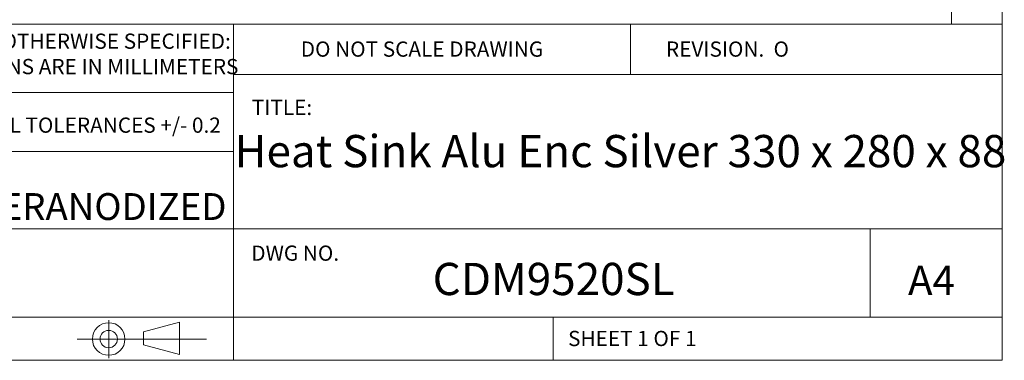
# Model space of a CAD drawing. Units: millimetres. Extents: x 5 to 292, y 5 to 205.
# Drawn here: x 195 to 292, y 5 to 39 of the extents above; entities that cross this region are included whole.
import ezdxf

# ---------------------------------------------------------------- set-up
doc = ezdxf.new("R2010")
doc.units = ezdxf.units.MM
doc.linetypes.add('CENTERX2', pattern=[20.32, 12.7, -2.54, 2.54, -2.54])
doc.styles.add('SLDTEXTSTYLE0', font='TXT', dxfattribs={"width": 0.75})
doc.styles.add('SLDTEXTSTYLE1', font='TXT', dxfattribs={"width": 0.6875})
doc.styles.add('SLDTEXTSTYLE2', font='TXT', dxfattribs={"width": 0.692308})

# ---------------------------------------------------------------- blocks, each defined once
blk = doc.blocks.new('SW_NOTE_0')
at = {"color": 0, "linetype": 'Continuous', "lineweight": 0, "char_height": 1.5, "attachment_point": 2, "style": 'SLDTEXTSTYLE0'}
for s, insert in [('UNLESS OTHERWISE SPECIFIED:', (14.18, 1.934)), ('DIMENSIONS ARE IN MILLIMETERS', (14.044, -0.566))]:
    blk.add_mtext(s, dxfattribs=dict(at, insert=insert))

msp = doc.modelspace()

# ---------------------------------------------------------------- linework, layer by layer
at = {"color": 7, "linetype": 'Continuous', "lineweight": 18}
for p, q in [((292, 5), (292, 77.25)), ((287, 55), (287, 38.0853)), ((292, 38.0853), (138.6727, 38.0853)), ((216.3755, 38.0853), (216.3755, 5)), ((255.4326, 33.1222), (255.4326, 38.0853)), ((292, 33.1222), (216.3755, 33.1222)), ((184.128, 31.3732), (216.3755, 31.3732)), ((216.3755, 25.5474), (184.128, 25.5474)), ((159.4, 17.9475), (292, 17.9475)), ((279, 9.25), (279, 17.9475)), ((138.6727, 9.25), (292, 9.25)), ((211.0459, 8.7696), (207.5014, 7.8199)), ((211.0459, 8.7696), (211.0459, 5.5619)), ((247.8, 5), (247.8, 9.25)), ((207.5014, 6.5117), (207.5014, 7.8199)), ((211.0459, 5.5619), (207.5014, 6.5117)), ((5, 5), (292, 5))]:
    msp.add_line(p, q, dxfattribs=at)
at = {"color": 7, "linetype": 'CENTERX2', "lineweight": 18}
for p, q in [((204.0795, 8.9614), (204.0795, 5.2227)), ((200.9934, 7.0974), (215.0192, 7.0974))]:
    msp.add_line(p, q, dxfattribs=at)
at = {"color": 7, "linetype": 'Continuous', "lineweight": 18}
for radius in [1.6039, 0.8537]:
    msp.add_circle((204.0795, 7.0974), radius, dxfattribs=at)

# ---------------------------------------------------------------- block references
at = {"color": 7, "linetype": 'Continuous', "lineweight": 0}
msp.add_blockref('SW_NOTE_0', (186.5526, 35.2322), dxfattribs=at)

# ---------------------------------------------------------------- texts
for s, insert, char_height, attachment_point, style in [('DO NOT SCALE DRAWING', (222.9783, 36.3862), 1.5, 1, 'SLDTEXTSTYLE0'), ('REVISION.  O', (258.9099, 36.3862), 1.5, 1, 'SLDTEXTSTYLE0'), ('TITLE:', (218.1609, 30.6431), 1.5, 1, 'SLDTEXTSTYLE0'), ('GENERAL TOLERANCES +/- 0.2', (200.7973, 28.8996), 1.5, 2, 'SLDTEXTSTYLE0'), ('Heat Sink Alu Enc Silver 330 x 280 x 88', (254.4255, 27.1817), 3.175, 2, 'SLDTEXTSTYLE2'), ('SILVERANODIZED', (200.9357, 21.4582), 2.645833, 2, 'SLDTEXTSTYLE0'), ('DWG NO.', (218.112, 16.2987), 1.5, 1, 'SLDTEXTSTYLE0'), ('CDM9520SL', (247.8599, 14.5952), 3.175, 2, 'SLDTEXTSTYLE0'), ('A4', (282.7241, 14.332), 2.91042, 1, 'SLDTEXTSTYLE0'), ('SHEET 1 OF 1', (249.2783, 7.9001), 1.5, 1, 'SLDTEXTSTYLE1')]:
    msp.add_mtext(s, dxfattribs=dict(at, insert=insert, char_height=char_height, attachment_point=attachment_point, style=style))

doc.saveas('drawing.dxf')
